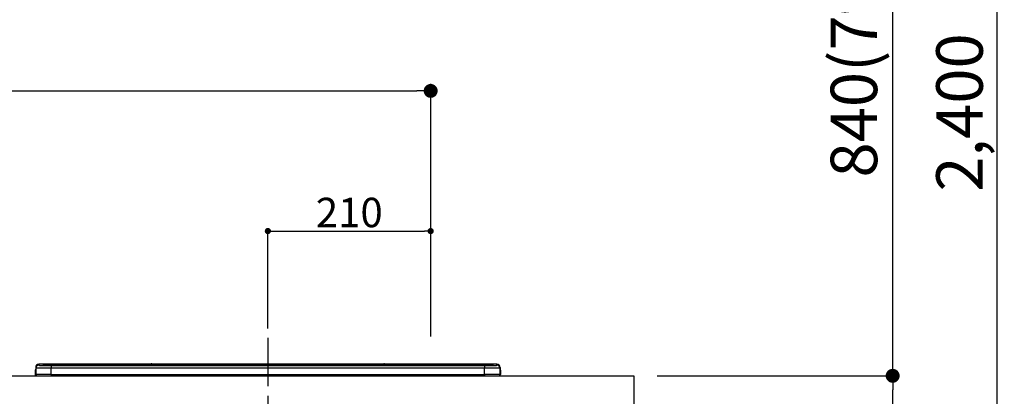
# Model space of a CAD drawing. Extents: x 0 to 51871, y -25 to 8845.
# Drawn here: x 18842 to 20112, y 2869 to 3355 of the extents above; entities that cross this region are included whole.
import ezdxf

# ---------------------------------------------------------------- set-up
doc = ezdxf.new("R2010")
doc.units = 0
doc.header["$LTSCALE"] = 50
doc.header["$MEASUREMENT"] = 0
doc.linetypes.add('CENTER', pattern=[2, 1.25, -0.25, 0.25, -0.25])
doc.layers.get('0').update_dxf_attribs({"linetype": 'CONTINUOUS'})
doc.layers.get('DEFPOINTS').update_dxf_attribs({"color": 146, "linetype": 'CONTINUOUS'})
for name, color, linetype in [('126-甲板', 2, 'CONTINUOUS'), ('150-機器', 8, 'CONTINUOUS'), ('166-寸法B', 11, 'CONTINUOUS')]:
    doc.layers.add(name, color=color, linetype=linetype)
doc.styles.add('KH001', font='txt')
doc.dimstyles.new('KH1xx015', dxfattribs={"dimscale": 10, "dimtxt": 3.8, "dimasz": 0.8, "dimexe": 0.3, "dimexo": 1.2, "dimgap": 0.5, "dimtad": 3, "dimdec": 1, "dimdsep": 46, "dimlunit": 6, "dimtxsty": 'KH001', "dimblk": 'DOT', "dimcen": 1, "dimdle": 1, "dimclrd": 256, "dimclre": 256, "dimclrt": 256, "dimadec": 0, "dimazin": 0, "dimtfac": 1, "dimtdec": 1, "dimtix": 1, "dimtmove": 2, "dimatfit": 3, "dimldrblk": 'CLOSEDBLANK', "dimfxl": 1, "dimtolj": 1, "dimtzin": 0, "dimlwd": -1, "dimlwe": -1, "dimarcsym": 0})
doc.dimstyles.new('KH1xx030', dxfattribs={"dimscale": 30, "dimtxt": 2, "dimasz": 0.6, "dimexe": 0.3, "dimexo": 1.2, "dimgap": 0.5, "dimtad": 3, "dimdec": 1, "dimdsep": 46, "dimlunit": 6, "dimtxsty": 'KH001', "dimblk": 'DOT', "dimcen": 1, "dimdle": 1, "dimclrd": 256, "dimclre": 256, "dimclrt": 256, "dimadec": 0, "dimazin": 0, "dimtfac": 1, "dimtdec": 1, "dimtix": 1, "dimtmove": 2, "dimatfit": 3, "dimldrblk": 'CLOSEDBLANK', "dimfxl": 1, "dimtolj": 1, "dimtzin": 0, "dimlwd": -1, "dimlwe": -1, "dimarcsym": 0})

# ---------------------------------------------------------------- blocks, each defined once
blk = doc.blocks.new('_Dot')
at = {"color": 0, "linetype": 'ByBlock', "lineweight": -2}
blk.add_line((-0.5, 0), (-1, 0), dxfattribs=at)
at = {"color": 0, "linetype": 'ByBlock', "const_width": 0.5}
blk.add_lwpolyline([(-0.25, 0, 1), (0.25, 0, 1)], format="xyb", close=True, dxfattribs=at)
blk = doc.blocks.new('*D83')
at = {"layer": '166-寸法B', "transparency": 16777216}
for p, q in [((17811.7, 3174.3), (17811.7, 3272)), ((19371.7, 2946), (19371.7, 3272)), ((17829.7, 3263), (19353.7, 3263))]:
    blk.add_line(p, q, dxfattribs=at)
at = {"layer": 'DEFPOINTS', "color": 0, "transparency": 16777216}
for p in [(19371.7, 3263), (17811.7, 3138.3), (19371.7, 2910)]:
    blk.add_point(p, dxfattribs=at)
at = {"layer": '166-寸法B', "transparency": 16777216, "xscale": 18, "yscale": 18, "zscale": 18, "rotation": 180}
blk.add_blockref('_Dot', (17811.7, 3263), dxfattribs=at)
at = {"layer": '166-寸法B', "transparency": 16777216, "xscale": 18, "yscale": 18, "zscale": 18}
blk.add_blockref('_Dot', (19371.7, 3263), dxfattribs=at)
at = {"layer": '166-寸法B', "transparency": 16777216, "insert": (18591.7, 3311.8), "char_height": 60, "attachment_point": 5, "style": 'KH001'}
blk.add_mtext('\\A1;1,560', dxfattribs=at)
blk = doc.blocks.new('_ClosedBlank')
at = {"color": 0, "linetype": 'ByBlock', "lineweight": -2}
for p, q in [((-1, 0.167), (0, 0)), ((-1, 0.167), (-1, -0.167)), ((0, 0), (-1, -0.167))]:
    blk.add_line(p, q, dxfattribs=at)
blk = doc.blocks.new('*D122')
at = {"layer": '166-寸法B', "transparency": 16777216}
for p, q in [((19663.7, 2895.1), (19976.7, 2895.1)), ((19967.7, 2053.1), (19967.7, 2877.1)), ((19663.7, 2035.1), (19976.7, 2035.1))]:
    blk.add_line(p, q, dxfattribs=at)
at = {"layer": 'DEFPOINTS', "color": 0, "transparency": 16777216}
for p in [(19627.7, 2895.1), (19967.7, 2895.1), (19627.7, 2035.1)]:
    blk.add_point(p, dxfattribs=at)
at = {"layer": '166-寸法B', "transparency": 16777216, "xscale": 18, "yscale": 18, "zscale": 18}
for p, rotation in [((19967.7, 2895.1), 90), ((19967.7, 2035.1), 270)]:
    blk.add_blockref('_Dot', p, dxfattribs=dict(at, rotation=rotation))
at = {"layer": '166-寸法B', "transparency": 16777216, "insert": (19917.7, 2465.1), "char_height": 60, "attachment_point": 5, "rotation": 90, "style": 'KH001'}
blk.add_mtext('\\A1;860(910)', dxfattribs=at)
blk = doc.blocks.new('*D123')
at = {"layer": '166-寸法B', "transparency": 16777216}
for p, q in [((19647.1, 3735.1), (19976.7, 3735.1)), ((19967.7, 2913.1), (19967.7, 3717.1)), ((19663.7, 2895.1), (19976.7, 2895.1))]:
    blk.add_line(p, q, dxfattribs=at)
at = {"layer": 'DEFPOINTS', "color": 0, "transparency": 16777216}
for p in [(19611.1, 3735.1), (19967.7, 3735.1), (19627.7, 2895.1)]:
    blk.add_point(p, dxfattribs=at)
at = {"layer": '166-寸法B', "transparency": 16777216, "xscale": 18, "yscale": 18, "zscale": 18}
for p, rotation in [((19967.7, 3735.1), 90), ((19967.7, 2895.1), 270)]:
    blk.add_blockref('_Dot', p, dxfattribs=dict(at, rotation=rotation))
at = {"layer": '166-寸法B', "transparency": 16777216, "insert": (19917.7, 3315.1), "char_height": 60, "attachment_point": 5, "rotation": 90, "style": 'KH001'}
blk.add_mtext('\\A1;840(790)', dxfattribs=at)
blk = doc.blocks.new('*D197')
at = {"layer": '166-寸法B', "transparency": 16777216}
for p, q in [((19655.2, 4435.1), (20111.7, 4435.1)), ((20102.7, 2053.1), (20102.7, 4417.1)), ((19663.7, 2035.1), (20111.7, 2035.1))]:
    blk.add_line(p, q, dxfattribs=at)
at = {"layer": 'DEFPOINTS', "color": 0, "transparency": 16777216}
for p in [(19619.2, 4435.1), (20102.7, 4435.1), (19627.7, 2035.1)]:
    blk.add_point(p, dxfattribs=at)
at = {"layer": '166-寸法B', "transparency": 16777216, "xscale": 18, "yscale": 18, "zscale": 18}
for p, rotation in [((20102.7, 4435.1), 90), ((20102.7, 2035.1), 270)]:
    blk.add_blockref('_Dot', p, dxfattribs=dict(at, rotation=rotation))
at = {"layer": '166-寸法B', "transparency": 16777216, "insert": (20053.9, 3235.1), "char_height": 60, "attachment_point": 5, "rotation": 90, "style": 'KH001'}
blk.add_mtext('\\A1;2,400', dxfattribs=at)
blk = doc.blocks.new('HT-F6S_S')
at = {"layer": '150-機器', "color": 161, "linetype": 'CENTER'}
blk.add_line((0, 49.1), (0, -286.9), dxfattribs=at)
at = {"layer": '150-機器', "color": 13, "linetype": 'Continuous'}
for p, q in [((-295.5, 13.7), (-295.5, 14.9)), ((-150.7, 14.9), (-295.5, 14.9)), ((-150.7, 14.9), (-295.5, 14.9)), ((-295.5, 14.9), (-295.5, 14.9)), ((-290, 14.7), (-290, 13.7)), ((-290, 13.7), (-289.9, 13.7)), ((-289.9, 13.7), (-289.9, 13.7)), ((-289.5, 13.6), (-289.5, 14.2)), ((-289.5, 13.6), (-289.5, 14.2)), ((-284.5, 14.9), (-284.5, 14.4)), ((-284.5, 14.9), (284.5, 14.9)), ((284.5, 14.4), (-284.5, 14.4)), ((-284.5, 13.8), (-284.5, 14.4)), ((234.7, 13.8), (-284, 13.8)), ((279.5, 13.4), (-279.5, 13.4)), ((-279.5, 13.4), (-279.5, 13.4)), ((279.5, 13.4), (-279.5, 13.4)), ((-279.5, 13.3), (-279.5, 9.9)), ((-279.5, 13.3), (279.5, 13.3)), ((-253.3, 13.6), (-253.3, 13.4)), ((-241.3, 13.6), (-252.3, 13.6)), ((-240.3, 13.6), (-240.3, 13.4)), ((-240.3, 13.4), (-240.3, 13.6)), ((-219, 13.6), (-219, 13.4)), ((-207, 13.6), (-218, 13.6)), ((-206, 13.6), (-206, 13.4)), ((-206, 13.4), (-206, 13.6)), ((-200, 13.6), (-200, 13.4)), ((-169, 13.6), (-199, 13.6)), ((-168, 13.6), (-168, 13.4)), ((-168, 13.4), (-168, 13.6)), ((-162, 13.6), (-162, 13.4)), ((-150, 13.6), (-161, 13.6)), ((-150.5, 14.9), (-150.7, 14.9)), ((-150.7, 14.9), (-150.7, 14.9)), ((-150.7, 14.9), (-150.7, 14.9)), ((-150.3, 14.9), (-150.5, 14.9)), ((-150, 14.9), (-150.3, 14.9)), ((-149.7, 14.9), (-150, 14.9)), ((-149.5, 14.9), (-149.7, 14.9)), ((-149.3, 14.9), (-149.5, 14.9)), ((149.3, 14.9), (-149.3, 14.9)), ((149.3, 14.9), (-149.3, 14.9)), ((-149.3, 14.9), (-149.3, 14.9)), ((-149.3, 14.9), (-149.3, 14.9)), ((-149, 13.6), (-149, 13.4)), ((-149, 13.4), (-149, 13.6)), ((-120.7, 13.6), (-120.7, 13.4)), ((-108.7, 13.6), (-119.7, 13.6)), ((-107.7, 13.6), (-107.7, 13.4)), ((-107.7, 13.4), (-107.7, 13.6)), ((-101.7, 13.6), (-101.7, 13.4)), ((-89.7, 13.6), (-100.7, 13.6)), ((-88.7, 13.6), (-88.7, 13.4)), ((-88.7, 13.4), (-88.7, 13.6)), ((-82.7, 13.6), (-82.7, 13.4)), ((-70.7, 13.6), (-81.7, 13.6)), ((-69.7, 13.6), (-69.7, 13.4)), ((-69.7, 13.4), (-69.7, 13.6)), ((-63.7, 13.6), (-63.7, 13.4)), ((-32.7, 13.6), (-62.7, 13.6)), ((-31.7, 13.6), (-31.7, 13.4)), ((-31.7, 13.4), (-31.7, 13.6)), ((-25.7, 13.6), (-25.7, 13.4)), ((-13.7, 13.6), (-24.7, 13.6)), ((-12.7, 13.6), (-12.7, 13.4)), ((-12.7, 13.4), (-12.7, 13.6)), ((19.3, 13.6), (19.3, 13.4)), ((31.3, 13.6), (20.3, 13.6)), ((32.3, 13.6), (32.3, 13.4)), ((32.3, 13.4), (32.3, 13.6)), ((38.3, 13.6), (38.3, 13.4)), ((69.3, 13.6), (39.3, 13.6)), ((70.3, 13.6), (70.3, 13.4)), ((70.3, 13.4), (70.3, 13.6)), ((122.7, 13.6), (122.7, 13.4)), ((134.7, 13.6), (123.7, 13.6)), ((135.7, 13.4), (135.7, 13.6)), ((135.7, 13.6), (135.7, 13.4)), ((141.8, 13.6), (141.8, 13.4)), ((172.8, 13.6), (142.8, 13.6)), ((149.3, 14.9), (149.3, 14.9)), ((149.3, 14.9), (149.3, 14.9)), ((149.3, 14.9), (149.5, 14.9)), ((149.5, 14.9), (149.7, 14.9)), ((149.7, 14.9), (150, 14.9)), ((150, 14.9), (150.3, 14.9)), ((150.3, 14.9), (150.5, 14.9)), ((150.5, 14.9), (150.7, 14.9)), ((295.5, 14.9), (150.7, 14.9)), ((295.5, 14.9), (150.7, 14.9)), ((150.7, 14.9), (150.7, 14.9)), ((150.7, 14.9), (150.7, 14.9)), ((173.8, 13.6), (173.8, 13.4)), ((173.8, 13.4), (173.8, 13.6)), ((179.7, 13.6), (179.7, 13.4)), ((191.8, 13.6), (180.7, 13.6)), ((192.8, 13.6), (192.8, 13.4)), ((192.8, 13.4), (192.8, 13.6)), ((234.7, 13.9), (234.7, 13.5)), ((234.7, 13.5), (234.7, 13.4)), ((250.7, 13.9), (235.7, 13.9)), ((235.7, 13.5), (250.7, 13.5)), ((235.7, 13.5), (235.7, 13.4)), ((250.7, 13.5), (250.7, 13.4)), ((251.7, 13.5), (251.7, 13.9)), ((251.7, 13.9), (251.7, 13.4)), ((284, 13.8), (251.7, 13.8)), ((251.7, 13.5), (251.7, 13.4)), ((279.5, 13.4), (279.5, 13.4)), ((279.5, 13.3), (279.5, 9.9)), ((284.5, 14.9), (284.5, 14.4)), ((284.5, 13.8), (284.5, 14.4)), ((289.5, 13.6), (289.5, 14.2)), ((289.5, 13.6), (289.5, 14.2)), ((290, 13.7), (289.9, 13.7)), ((289.9, 13.7), (289.9, 13.7)), ((290, 14.7), (290, 13.7)), ((290, 13.7), (290, 13.7)), ((295.5, 13.7), (295.5, 14.9)), ((295.5, 14.9), (295.5, 14.9)), ((-299.9, 7.4), (-299.6, 7.4)), ((-299.9, 7.4), (-299.9, 1.5)), ((-299.6, 7.7), (-299.5, 8)), ((-299.6, 7.4), (-299.6, 7.7)), ((-299.6, 0.6), (-299.6, 7.4)), ((-299.5, 10.9), (-299.5, 9.7)), ((-299.5, 9.7), (-299.5, 1.5)), ((-298.4, 0), (-298, 0)), ((-298, 0), (298, 0)), ((-279.5, 1.8), (-279.5, 9.9)), ((279.5, 9.9), (-279.5, 9.9)), ((-279.5, 1.8), (-279.5, 0)), ((-279.5, 1.8), (279.5, 1.8)), ((279.5, 1.8), (279.5, 9.9)), ((279.5, 1.8), (279.5, 0)), ((299.5, 10.9), (299.5, 9.7)), ((299.5, 8.7), (299.5, 10.9)), ((299.5, 9.7), (299.5, 1.5)), ((299.5, 8.7), (299.5, 7)), ((299.5, 7), (299.5, 1.5)), ((299.6, 0.6), (299.6, 7.4)), ((299.9, 7.4), (299.6, 7.4)), ((299.9, 7.4), (299.9, 1.5)), ((299.9, 7.4), (299.9, 7.4)), ((299.9, 1.5), (299.9, 7.4)), ((299.9, 1.5), (299.9, 1.5))]:
    blk.add_line(p, q, dxfattribs=at)
for points in [[(-295.5, 13.7), (-295.4, 13.6), (-295.1, 13.6)], [(-295.1, 13.6), (-294.6, 13.5), (-293.8, 13.5), (-292.8, 13.4), (-291.6, 13.4), (-290.1, 13.4), (-288.6, 13.3), (-286.9, 13.3), (-285, 13.3), (-283.1, 13.3), (-281.1, 13.3), (-279.5, 13.3)], [(279.5, 13.3), (281.5, 13.3), (283.5, 13.3), (285.4, 13.3), (287.2, 13.3), (288.9, 13.3), (290.4, 13.4), (291.8, 13.4), (293, 13.5), (293.9, 13.5), (294.7, 13.5), (295.2, 13.6), (295.5, 13.7), (295.5, 13.7)], [(-279.5, 9.9), (-282, 9.9), (-284.4, 9.9), (-286.8, 9.9), (-289.1, 9.9), (-291.2, 9.9), (-293.1, 9.9), (-294.9, 9.8), (-296.3, 9.8), (-297.5, 9.8), (-298.5, 9.8), (-299.1, 9.7), (-299.4, 9.7), (-299.5, 9.7)], [(-279.5, 1.8), (-282, 1.8), (-284.4, 1.7), (-286.8, 1.7), (-289.1, 1.7), (-291.2, 1.7), (-293.1, 1.7), (-294.9, 1.7), (-296.3, 1.6), (-297.5, 1.6), (-298.5, 1.6), (-299.1, 1.5), (-299.4, 1.5), (-299.5, 1.5)], [(299.5, 9.7), (299.3, 9.7), (298.9, 9.7), (298.1, 9.8), (297.1, 9.8), (295.7, 9.8), (294.1, 9.8), (292.3, 9.9), (290.3, 9.9), (288.1, 9.9), (285.8, 9.9), (283.4, 9.9), (280.9, 9.9), (279.5, 9.9)], [(299.5, 1.5), (299.3, 1.5), (298.9, 1.6), (298.1, 1.6), (297.1, 1.6), (295.7, 1.6), (294.1, 1.7), (292.3, 1.7), (290.3, 1.7), (288.1, 1.7), (285.8, 1.7), (283.4, 1.7), (280.9, 1.8), (279.5, 1.8)]]:
    blk.add_lwpolyline(points, dxfattribs=at)
for centre, radius, start, end in [((-295.5, 10.9), 4, 89.9901, 179.9901), ((-295.5, 9.7), 4, 89.9899, 179.9907), ((-285.9, -37.6), 52.4, 88.4919, 94.5072), ((-290, 14.2), 0.5, 0.0098, 90.0092), ((-282.1, 117), 103.7, 265.6452, 271.4341), ((-285.6, -35.8), 50.2, 88.7936, 94.5052), ((-285.2, -34), 47.9, 88.5046, 94.4943), ((-252.5, 4), 9.57, 88.5045, 94.4944), ((-241, 4), 9.57, 85.5057, 91.4954), ((-218.2, 4), 9.57, 88.5047, 94.4942), ((-206.8, 4), 9.57, 85.5058, 91.4953), ((-199.2, 4), 9.57, 88.5047, 94.4943), ((-168.7, 4), 9.57, 85.5058, 91.4953), ((-161.2, 4), 9.57, 88.5049, 94.4941), ((-150, 14.6), 0.801, 22.0578, 157.9422), ((-149.8, 4), 9.57, 85.5059, 91.4951), ((-119.9, 4), 9.57, 88.5047, 94.4944), ((-108.4, 4), 9.57, 85.5057, 91.4953), ((-100.9, 4), 9.57, 88.5047, 94.4943), ((-89.4, 4), 9.57, 85.5057, 91.4953), ((-81.9, 4), 9.57, 88.5047, 94.4943), ((-70.4, 4), 9.57, 85.5057, 91.4953), ((-62.9, 4), 9.57, 88.5046, 94.4944), ((-32.4, 4), 9.57, 85.5057, 91.4953), ((-24.9, 4), 9.57, 88.5047, 94.4943), ((-13.4, 4), 9.57, 85.5056, 91.4953), ((20.1, 4), 9.57, 88.5047, 94.4943), ((31.6, 4), 9.57, 85.5056, 91.4953), ((39.1, 4), 9.57, 88.5047, 94.4944), ((69.6, 4), 9.57, 85.5057, 91.4953), ((123.5, 4), 9.57, 88.5047, 94.4943), ((135, 4), 9.57, 85.5056, 91.4953), ((142.5, 4), 9.57, 88.5048, 94.4942), ((150, 14.6), 0.801, 22.0578, 157.9422), ((173, 4), 9.57, 85.5056, 91.4953), ((180.5, 4), 9.57, 88.5048, 94.4942), ((192, 4), 9.57, 85.5055, 91.4954), ((235.5, 4.4), 9.57, 88.5048, 94.4942), ((235.5, 23.1), 9.57, 265.5055, 271.4955), ((251, 4.4), 9.57, 85.5056, 91.4954), ((251, 23.1), 9.57, 268.5046, 274.4944), ((282.1, 117.1), 103.7, 268.5666, 274.3531), ((285.2, -34), 47.9, 85.5056, 91.4954), ((285.9, -37.6), 52.4, 85.4928, 91.5082), ((285.6, -35.8), 50.2, 85.4947, 91.2065), ((290, 14.2), 0.5, 89.9908, 179.9902), ((295.5, 10.9), 4, 0.0101, 90.0097), ((295.5, 9.7), 4, 0.0093, 90.0101), ((-297.9, 7.4), 2, 143.1305, 180), ((-298.4, 1.5), 1.5, 180.035, 216.8338), ((-298.4, 1.5), 1.5, 216.8699, 270), ((-298, 1.5), 1.5, 180, 270), ((298, 1.5), 1.5, 270, 0), ((298, 1.5), 1.5, 270, 0), ((298.4, 1.5), 1.5, 270, 323.1301), ((298.4, 1.5), 1.5, 270, 323.1301), ((297.9, 7.4), 2, 0, 40.1199), ((297.9, 7.4), 2, 0, 39.8808), ((297.9, 7.4), 1.7, 0, 29.3834), ((298.4, 1.5), 1.5, 323.0852, 0.046), ((298.4, 1.5), 1.5, 323.1662, 359.965)]:
    blk.add_arc(centre, radius, start, end, dxfattribs=at)
blk = doc.blocks.new('*D136')
at = {"layer": 'DEFPOINTS', "transparency": 16777216}
for p, q in [((19161.7, 2956.2), (19161.7, 3085)), ((19169.7, 3082), (19363.7, 3082)), ((19371.7, 2956.2), (19371.7, 3085))]:
    blk.add_line(p, q, dxfattribs=at)
at = {"layer": 'DEFPOINTS', "color": 0, "transparency": 16777216}
for p in [(19371.7, 3082), (19161.7, 2944.2), (19371.7, 2944.2)]:
    blk.add_point(p, dxfattribs=at)
at = {"layer": 'DEFPOINTS', "transparency": 16777216, "xscale": 8, "yscale": 8, "zscale": 8, "rotation": 180}
blk.add_blockref('_Dot', (19161.7, 3082), dxfattribs=at)
at = {"layer": 'DEFPOINTS', "transparency": 16777216, "xscale": 8, "yscale": 8, "zscale": 8}
blk.add_blockref('_Dot', (19371.7, 3082), dxfattribs=at)
at = {"layer": 'DEFPOINTS', "transparency": 16777216, "insert": (19266.7, 3106), "char_height": 38, "attachment_point": 5, "style": 'KH001'}
blk.add_mtext('\\A1;210', dxfattribs=at)

msp = doc.modelspace()

# ---------------------------------------------------------------- linework, layer by layer
at = {"layer": '126-甲板'}
msp.add_lwpolyline([(17814.72, 2895.11), (19633.72, 2895.11), (19633.72, 2855.11), (17814.72, 2855.11)], close=True, dxfattribs=at)

# ---------------------------------------------------------------- block references
at = {"layer": '150-機器'}
msp.add_blockref('HT-F6S_S', (19161.72, 2895.11), dxfattribs=at)

# ---------------------------------------------------------------- dimensions: what is measured, and where the dimension line sits
at = {"layer": '166-寸法B'}
dim = msp.add_linear_dim(base=(20102.72, 4435.11), p1=(19627.7, 2035.11), p2=(19619.15, 4435.11), angle=90, dimstyle='KH1xx030', dxfattribs=at)
dim.commit()
dim.dimension.update_dxf_attribs({"geometry": '*D197', "text_midpoint": (20053.91, 3235.11)})
for base, p1, p2, override, picture, middle in [((19967.72, 3735.11), (19627.7, 2895.11), (19611.07, 3735.11), {"dimpost": '(790)'}, '*D123', (19917.71, 3315.11)), ((19967.72, 2895.11), (19627.7, 2035.11), (19627.7, 2895.11), {"dimpost": '(910)'}, '*D122', (19917.71, 2465.11))]:
    dim = msp.add_linear_dim(base=base, p1=p1, p2=p2, angle=90, dimstyle='KH1xx030', override=override, dxfattribs=at)
    dim.commit()
    dim.dimension.update_dxf_attribs({"geometry": picture, "text_midpoint": middle})
dim = msp.add_linear_dim(base=(19371.72, 3262.98), p1=(17811.72, 3138.32), p2=(19371.72, 2910.04), dimstyle='KH1xx030', dxfattribs=at)
dim.commit()
dim.dimension.update_dxf_attribs({"geometry": '*D83', "text_midpoint": (18591.72, 3311.79)})
at = {"layer": 'DEFPOINTS'}
dim = msp.add_linear_dim(base=(19371.72, 3082.01), p1=(19161.72, 2944.22), p2=(19371.72, 2944.22), dimstyle='KH1xx015', dxfattribs=at)
dim.commit()
dim.dimension.update_dxf_attribs({"geometry": '*D136', "text_midpoint": (19266.72, 3106.01)})

doc.saveas('drawing.dxf')
